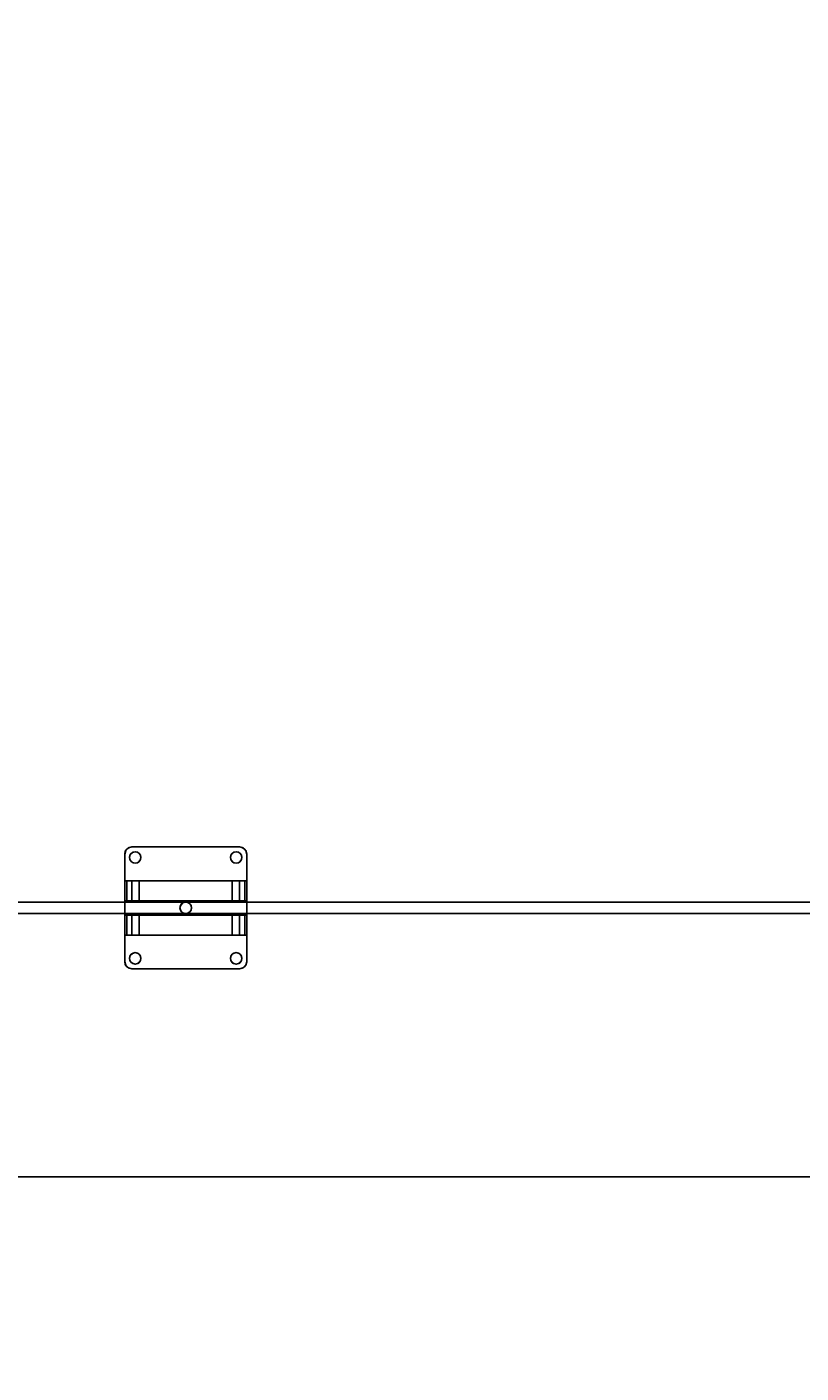
# Model space of a CAD drawing. Extents: x -262 to 131, y 400 to 558.
# Drawn here: x -155 to -141, y 444 to 468 of the extents above; entities that cross this region are included whole.
import ezdxf

# ---------------------------------------------------------------- set-up
doc = ezdxf.new("R2010")
doc.units = 0
doc.header["$LTSCALE"] = 96
doc.header["$MEASUREMENT"] = 0
for name, color, linetype in [('AFUFR-3-TPLM', 7, 'Continuous'), ('AFUFR-P', 7, 'Continuous'), ('AFUPN-3-CLAL-FXSL', 7, 'Continuous'), ('AFUPN-3-GL05-FXFA', 7, 'Continuous'), ('AFUPN-P', 7, 'Continuous'), ('MAIN_DIMENSIONS', 7, 'Continuous'), ('MAIN_FURN', 7, 'Continuous')]:
    doc.layers.add(name, color=color, linetype=linetype)
doc.dimstyles.get("Standard").update_dxf_attribs({"dimtxt": 0.18, "dimasz": 0.18, "dimexe": 0.18, "dimexo": 0.0625, "dimgap": 0.09, "dimtad": 0, "dimtih": 1, "dimtoh": 1, "dimdec": 4, "dimzin": 0, "dimdsep": 46, "dimtxsty": 'Standard', "dimcen": 0.09, "dimadec": 0, "dimazin": 0, "dimtfac": 1, "dimtdec": 4, "dimtofl": 0, "dimtmove": 0, "dimatfit": 0, "dimfxl": 0, "dimtolj": 1, "dimtzin": 0, "dimarcsym": 0})

# ---------------------------------------------------------------- blocks, each defined once
blk = doc.blocks.new('MO7230LNTEHU3')
at = {"layer": 'AFUFR-3-TPLM', "color": 42, "linetype": 'Continuous'}
for points, invisible_edges in [([(72, -30, 29), (0, 0, 29), (72, 0, 29)], 1), ([(0, -30, 29), (0, 0, 29), (72, -30, 29)], 2), ([(0, -30, 28), (72, 0, 28), (0, 0, 28)], 1), ([(72, -30, 28), (72, 0, 28), (0, -30, 28)], 2), ([(72, -30, 29), (0, -30, 28), (0, -30, 29)], 1), ([(72, -30, 28), (0, -30, 28), (72, -30, 29)], 2)]:
    blk.add_3dface(points, dxfattribs=dict(at, invisible_edges=invisible_edges))
at = {"layer": 'AFUFR-P', "color": 1, "linetype": 'Continuous'}
blk.add_line((72, -30), (0, -30), dxfattribs=at)
blk = doc.blocks.new('PD6418STZDOWN')
at = {"layer": 'AFUPN-3-CLAL-FXSL', "color": 30, "linetype": 'Continuous'}
for points, invisible_edges in [([(31.937, -5.062, 18.76), (31.954, -5, 18.76), (32.033, -5.07, 18.76)], 14), ([(31.937, -5.062, 18.625), (31.954, -5, 18.76), (31.937, -5.062, 18.76)], 1), ([(31.954, -5, 18.625), (31.954, -5, 18.76), (31.937, -5.062, 18.625)], 2), ([(31.937, -5.062, 18.625), (32.033, -5.07, 18.625), (31.954, -5, 18.625)], 3), ([(32.02, -5.12, 18.76), (31.937, -5.062, 18.76), (32.033, -5.07, 18.76)], 3), ([(32.033, -5.17, 18.76), (31.937, -5.062, 18.76), (32.02, -5.12, 18.76)], 3), ([(31.937, -6.938, 18.76), (31.937, -5.062, 18.76), (32.033, -5.17, 18.76)], 14), ([(31.937, -6.938, 18.76), (31.937, -5.062, 18.625), (31.937, -5.062, 18.76)], 1), ([(31.937, -6.938, 18.625), (31.937, -5.062, 18.625), (31.937, -6.938, 18.76)], 2), ([(32.02, -5.12, 18.625), (32.033, -5.07, 18.625), (31.937, -5.062, 18.625)], 14), ([(32.033, -5.17, 18.625), (32.02, -5.12, 18.625), (31.937, -5.062, 18.625)], 14), ([(31.937, -5.062, 18.625), (31.937, -6.938, 18.625), (32.033, -5.17, 18.625)], 14), ([(32.07, -5.033, 18.76), (31.954, -5, 18.76), (32, -4.954, 18.76)], 13), ([(32, -4.954, 18.76), (31.954, -5, 18.76), (31.954, -5, 18.625)], 12), ([(32, -4.954, 18.625), (32, -4.954, 18.76), (31.954, -5, 18.625)], 2), ([(32, -4.954, 18.625), (31.954, -5, 18.625), (32.07, -5.033, 18.625)], 14), ([(32.033, -5.07, 18.76), (31.954, -5, 18.76), (32.07, -5.033, 18.76)], 3), ([(32.07, -5.033, 18.625), (31.954, -5, 18.625), (32.033, -5.07, 18.625)], 3), ([(32.062, -4.938, 18.76), (32.07, -5.033, 18.76), (32, -4.954, 18.76)], 3), ([(32.062, -4.938, 18.76), (32, -4.954, 18.76), (32, -4.954, 18.625)], 12), ([(32.062, -4.938, 18.625), (32.062, -4.938, 18.76), (32, -4.954, 18.625)], 2), ([(32.062, -4.938, 18.625), (32, -4.954, 18.625), (32.07, -5.033, 18.625)], 14), ([(32.033, -5.07, 18.76), (32.02, -5.12, 18.625), (32.02, -5.12, 18.76)], 1), ([(32.033, -5.07, 18.625), (32.02, -5.12, 18.625), (32.033, -5.07, 18.76)], 2), ([(32.02, -5.12, 18.76), (32.033, -5.17, 18.625), (32.033, -5.17, 18.76)], 1), ([(32.02, -5.12, 18.625), (32.033, -5.17, 18.625), (32.02, -5.12, 18.76)], 2), ([(32.07, -5.033, 18.76), (32.033, -5.07, 18.625), (32.033, -5.07, 18.76)], 1), ([(32.07, -5.033, 18.625), (32.033, -5.07, 18.625), (32.07, -5.033, 18.76)], 2), ([(32.12, -5.02, 18.76), (32.07, -5.033, 18.76), (32.062, -4.938, 18.76)], 14), ([(32.17, -5.033, 18.76), (32.12, -5.02, 18.76), (32.062, -4.938, 18.76)], 14), ([(33.938, -4.938, 18.76), (33.83, -5.033, 18.76), (32.062, -4.938, 18.76)], 3), ([(32.062, -4.938, 18.76), (33.83, -5.033, 18.76), (32.17, -5.033, 18.76)], 15), ([(32.062, -4.938, 18.76), (33.938, -4.938, 18.625), (33.938, -4.938, 18.76)], 1), ([(32.062, -4.938, 18.625), (33.938, -4.938, 18.625), (32.062, -4.938, 18.76)], 2), ([(32.062, -4.938, 18.625), (32.17, -5.033, 18.625), (33.938, -4.938, 18.625)], 3), ([(32.12, -5.02, 18.625), (32.17, -5.033, 18.625), (32.062, -4.938, 18.625)], 14), ([(32.07, -5.033, 18.625), (32.12, -5.02, 18.625), (32.062, -4.938, 18.625)], 14), ([(32.12, -5.02, 18.76), (32.07, -5.033, 18.625), (32.07, -5.033, 18.76)], 1), ([(32.12, -5.02, 18.625), (32.07, -5.033, 18.625), (32.12, -5.02, 18.76)], 2), ([(32.17, -5.033, 18.76), (32.12, -5.02, 18.625), (32.12, -5.02, 18.76)], 1), ([(32.17, -5.033, 18.625), (32.12, -5.02, 18.625), (32.17, -5.033, 18.76)], 2), ([(33.938, -4.938, 18.625), (32.17, -5.033, 18.625), (33.83, -5.033, 18.625)], 15), ([(32.17, -5.033, 18.76), (33.793, -5.07, 18.76), (32.207, -5.07, 18.76)], 3), ([(33.83, -5.033, 18.76), (33.793, -5.07, 18.76), (32.17, -5.033, 18.76)], 14), ([(32.207, -5.07, 18.76), (32.17, -5.033, 18.625), (32.17, -5.033, 18.76)], 1), ([(32.207, -5.07, 18.625), (32.17, -5.033, 18.625), (32.207, -5.07, 18.76)], 2), ([(32.17, -5.033, 18.625), (32.207, -5.07, 18.625), (33.83, -5.033, 18.625)], 14), ([(33.83, -5.033, 18.625), (32.207, -5.07, 18.625), (33.793, -5.07, 18.625)], 3), ([(32.207, -5.07, 18.76), (33.78, -5.12, 18.76), (32.22, -5.12, 18.76)], 3), ([(33.793, -5.07, 18.76), (33.78, -5.12, 18.76), (32.207, -5.07, 18.76)], 14), ([(32.22, -5.12, 18.76), (32.207, -5.07, 18.625), (32.207, -5.07, 18.76)], 1), ([(32.22, -5.12, 18.625), (32.207, -5.07, 18.625), (32.22, -5.12, 18.76)], 2), ([(32.22, -5.12, 18.625), (33.793, -5.07, 18.625), (32.207, -5.07, 18.625)], 3), ([(32.22, -5.12, 18.76), (33, -5.899, 18.76), (32.207, -5.17, 18.76)], 3), ([(32.207, -5.17, 18.76), (32.22, -5.12, 18.625), (32.22, -5.12, 18.76)], 1), ([(32.207, -5.17, 18.625), (32.22, -5.12, 18.625), (32.207, -5.17, 18.76)], 2), ([(32.22, -5.12, 18.625), (32.207, -5.17, 18.625), (33, -5.899, 18.625)], 14), ([(33.78, -5.12, 18.625), (33.793, -5.07, 18.625), (32.22, -5.12, 18.625)], 14), ([(32.22, -5.12, 18.76), (33.78, -5.12, 18.76), (33, -5.899, 18.76)], 15), ([(33, -5.899, 18.625), (33.78, -5.12, 18.625), (32.22, -5.12, 18.625)], 15), ([(33.78, -5.12, 18.76), (33.793, -5.17, 18.76), (33, -5.899, 18.76)], 14), ([(33.793, -5.17, 18.625), (33.78, -5.12, 18.625), (33, -5.899, 18.625)], 14), ([(33.793, -5.07, 18.76), (33.78, -5.12, 18.625), (33.78, -5.12, 18.76)], 1), ([(33.793, -5.07, 18.625), (33.78, -5.12, 18.625), (33.793, -5.07, 18.76)], 2), ([(33.78, -5.12, 18.76), (33.793, -5.17, 18.625), (33.793, -5.17, 18.76)], 1), ([(33.78, -5.12, 18.625), (33.793, -5.17, 18.625), (33.78, -5.12, 18.76)], 2), ([(33.83, -5.033, 18.76), (33.793, -5.07, 18.625), (33.793, -5.07, 18.76)], 1), ([(33.83, -5.033, 18.625), (33.793, -5.07, 18.625), (33.83, -5.033, 18.76)], 2), ([(33.88, -5.02, 18.76), (33.83, -5.033, 18.76), (33.938, -4.938, 18.76)], 14), ([(33.83, -5.033, 18.625), (33.88, -5.02, 18.625), (33.938, -4.938, 18.625)], 14), ([(33.88, -5.02, 18.76), (33.83, -5.033, 18.625), (33.83, -5.033, 18.76)], 1), ([(33.88, -5.02, 18.625), (33.83, -5.033, 18.625), (33.88, -5.02, 18.76)], 2), ([(33.93, -5.033, 18.76), (33.88, -5.02, 18.76), (33.938, -4.938, 18.76)], 14), ([(33.88, -5.02, 18.625), (33.93, -5.033, 18.625), (33.938, -4.938, 18.625)], 14), ([(33.93, -5.033, 18.76), (33.88, -5.02, 18.625), (33.88, -5.02, 18.76)], 1), ([(33.93, -5.033, 18.625), (33.88, -5.02, 18.625), (33.93, -5.033, 18.76)], 2), ([(33.938, -4.938, 18.76), (34, -4.954, 18.76), (33.93, -5.033, 18.76)], 14), ([(33.938, -4.938, 18.625), (33.93, -5.033, 18.625), (34, -4.954, 18.625)], 3), ([(34, -4.954, 18.76), (34.046, -5, 18.76), (33.93, -5.033, 18.76)], 14), ([(34, -4.954, 18.625), (33.93, -5.033, 18.625), (34.046, -5, 18.625)], 3), ([(33.93, -5.033, 18.76), (34.046, -5, 18.76), (33.967, -5.07, 18.76)], 3), ([(33.93, -5.033, 18.625), (33.967, -5.07, 18.625), (34.046, -5, 18.625)], 14), ([(33.967, -5.07, 18.76), (33.93, -5.033, 18.625), (33.93, -5.033, 18.76)], 1), ([(33.967, -5.07, 18.625), (33.93, -5.033, 18.625), (33.967, -5.07, 18.76)], 2), ([(33.938, -4.938, 18.625), (34, -4.954, 18.76), (33.938, -4.938, 18.76)], 1), ([(34, -4.954, 18.625), (34, -4.954, 18.76), (33.938, -4.938, 18.625)], 2), ([(34.046, -5, 18.76), (34.063, -5.062, 18.76), (33.967, -5.07, 18.76)], 14), ([(34.046, -5, 18.625), (33.967, -5.07, 18.625), (34.063, -5.062, 18.625)], 3), ([(33.967, -5.17, 18.76), (34.063, -5.062, 18.76), (34.063, -6.938, 18.76)], 13), ([(33.98, -5.12, 18.76), (34.063, -5.062, 18.76), (33.967, -5.17, 18.76)], 3), ([(33.967, -5.07, 18.76), (34.063, -5.062, 18.76), (33.98, -5.12, 18.76)], 3), ([(34.063, -5.062, 18.625), (33.967, -5.17, 18.625), (34.063, -6.938, 18.625)], 3), ([(33.98, -5.12, 18.625), (33.967, -5.17, 18.625), (34.063, -5.062, 18.625)], 14), ([(33.967, -5.07, 18.625), (33.98, -5.12, 18.625), (34.063, -5.062, 18.625)], 14), ([(33.98, -5.12, 18.76), (33.967, -5.07, 18.625), (33.967, -5.07, 18.76)], 1), ([(33.98, -5.12, 18.625), (33.967, -5.07, 18.625), (33.98, -5.12, 18.76)], 2), ([(33.967, -5.17, 18.76), (33.98, -5.12, 18.625), (33.98, -5.12, 18.76)], 1), ([(33.967, -5.17, 18.625), (33.98, -5.12, 18.625), (33.967, -5.17, 18.76)], 2), ([(34.046, -5, 18.76), (34, -4.954, 18.76), (34, -4.954, 18.625)], 12), ([(34.046, -5, 18.625), (34.046, -5, 18.76), (34, -4.954, 18.625)], 2), ([(34.063, -5.062, 18.76), (34.046, -5, 18.76), (34.046, -5, 18.625)], 12), ([(34.063, -5.062, 18.625), (34.063, -5.062, 18.76), (34.046, -5, 18.625)], 2), ([(34.063, -5.062, 18.76), (34.063, -6.938, 18.625), (34.063, -6.938, 18.76)], 1), ([(34.063, -5.062, 18.625), (34.063, -6.938, 18.625), (34.063, -5.062, 18.76)], 2), ([(32.033, -6.83, 18.76), (31.937, -6.938, 18.76), (32.033, -5.17, 18.76)], 15), ([(31.937, -6.938, 18.625), (32.033, -6.83, 18.625), (32.033, -5.17, 18.625)], 15), ([(32.033, -5.17, 18.76), (32.07, -5.207, 18.76), (32.033, -6.83, 18.76)], 14), ([(32.033, -5.17, 18.76), (32.07, -5.207, 18.625), (32.07, -5.207, 18.76)], 1), ([(32.033, -5.17, 18.625), (32.07, -5.207, 18.625), (32.033, -5.17, 18.76)], 2), ([(32.033, -5.17, 18.625), (32.033, -6.83, 18.625), (32.07, -5.207, 18.625)], 3), ([(32.033, -6.83, 18.76), (32.07, -5.207, 18.76), (32.07, -6.793, 18.76)], 3), ([(32.07, -6.793, 18.625), (32.07, -5.207, 18.625), (32.033, -6.83, 18.625)], 3), ([(32.07, -5.207, 18.76), (32.12, -5.22, 18.76), (32.07, -6.793, 18.76)], 14), ([(32.07, -5.207, 18.76), (32.12, -5.22, 18.625), (32.12, -5.22, 18.76)], 1), ([(32.07, -5.207, 18.625), (32.12, -5.22, 18.625), (32.07, -5.207, 18.76)], 2), ([(32.12, -5.22, 18.625), (32.07, -5.207, 18.625), (32.07, -6.793, 18.625)], 14), ([(32.07, -6.793, 18.76), (32.12, -5.22, 18.76), (32.12, -6.78, 18.76)], 3), ([(32.12, -6.78, 18.625), (32.12, -5.22, 18.625), (32.07, -6.793, 18.625)], 3), ([(32.12, -5.22, 18.76), (32.17, -5.207, 18.76), (32.9, -6, 18.76)], 14), ([(32.12, -5.22, 18.76), (32.17, -5.207, 18.625), (32.17, -5.207, 18.76)], 1), ([(32.12, -5.22, 18.625), (32.17, -5.207, 18.625), (32.12, -5.22, 18.76)], 2), ([(32.9, -6, 18.625), (32.17, -5.207, 18.625), (32.12, -5.22, 18.625)], 13), ([(32.12, -6.78, 18.76), (32.12, -5.22, 18.76), (32.9, -6, 18.76)], 15), ([(32.9, -6, 18.625), (32.12, -5.22, 18.625), (32.12, -6.78, 18.625)], 15), ([(32.207, -5.17, 18.76), (32.95, -5.913, 18.76), (32.17, -5.207, 18.76)], 3), ([(32.17, -5.207, 18.76), (32.207, -5.17, 18.625), (32.207, -5.17, 18.76)], 1), ([(32.17, -5.207, 18.625), (32.207, -5.17, 18.625), (32.17, -5.207, 18.76)], 2), ([(32.207, -5.17, 18.625), (32.17, -5.207, 18.625), (32.95, -5.913, 18.625)], 14), ([(32.9, -6, 18.76), (32.17, -5.207, 18.76), (32.913, -5.95, 18.76)], 3), ([(32.17, -5.207, 18.76), (32.95, -5.913, 18.76), (32.913, -5.95, 18.76)], 13), ([(32.913, -5.95, 18.625), (32.17, -5.207, 18.625), (32.9, -6, 18.625)], 3), ([(32.95, -5.913, 18.625), (32.17, -5.207, 18.625), (32.913, -5.95, 18.625)], 3), ([(33, -5.899, 18.76), (32.95, -5.913, 18.76), (32.207, -5.17, 18.76)], 14), ([(33, -5.899, 18.625), (32.207, -5.17, 18.625), (32.95, -5.913, 18.625)], 3), ([(33, -5.899, 18.76), (33.793, -5.17, 18.76), (33.05, -5.913, 18.76)], 3), ([(33.05, -5.913, 18.625), (33.793, -5.17, 18.625), (33, -5.899, 18.625)], 3), ([(33.793, -5.17, 18.76), (33.83, -5.207, 18.76), (33.05, -5.913, 18.76)], 14), ([(33.83, -5.207, 18.625), (33.793, -5.17, 18.625), (33.05, -5.913, 18.625)], 14), ([(33.05, -5.913, 18.76), (33.83, -5.207, 18.76), (33.087, -5.95, 18.76)], 3), ([(33.087, -5.95, 18.625), (33.83, -5.207, 18.625), (33.05, -5.913, 18.625)], 3), ([(33.087, -5.95, 18.76), (33.83, -5.207, 18.76), (33.1, -6, 18.76)], 3), ([(33.1, -6, 18.625), (33.83, -5.207, 18.625), (33.087, -5.95, 18.625)], 3), ([(33.1, -6, 18.76), (33.83, -5.207, 18.76), (33.88, -5.22, 18.76)], 13), ([(33.88, -5.22, 18.625), (33.83, -5.207, 18.625), (33.1, -6, 18.625)], 14), ([(33.1, -6, 18.76), (33.88, -5.22, 18.76), (33.88, -6.78, 18.76)], 15), ([(33.88, -6.78, 18.625), (33.88, -5.22, 18.625), (33.1, -6, 18.625)], 15), ([(33.793, -5.17, 18.76), (33.83, -5.207, 18.625), (33.83, -5.207, 18.76)], 1), ([(33.793, -5.17, 18.625), (33.83, -5.207, 18.625), (33.793, -5.17, 18.76)], 2), ([(33.83, -5.207, 18.76), (33.88, -5.22, 18.625), (33.88, -5.22, 18.76)], 1), ([(33.83, -5.207, 18.625), (33.88, -5.22, 18.625), (33.83, -5.207, 18.76)], 2), ([(33.88, -5.22, 18.76), (33.93, -5.207, 18.76), (33.93, -6.793, 18.76)], 14), ([(33.88, -5.22, 18.76), (33.93, -5.207, 18.625), (33.93, -5.207, 18.76)], 1), ([(33.88, -5.22, 18.625), (33.93, -5.207, 18.625), (33.88, -5.22, 18.76)], 2), ([(33.93, -5.207, 18.625), (33.88, -5.22, 18.625), (33.93, -6.793, 18.625)], 14), ([(33.88, -6.78, 18.76), (33.88, -5.22, 18.76), (33.93, -6.793, 18.76)], 3), ([(33.93, -6.793, 18.625), (33.88, -5.22, 18.625), (33.88, -6.78, 18.625)], 3), ([(33.93, -5.207, 18.76), (33.967, -5.17, 18.76), (33.967, -6.83, 18.76)], 14), ([(33.93, -5.207, 18.76), (33.967, -5.17, 18.625), (33.967, -5.17, 18.76)], 1), ([(33.93, -5.207, 18.625), (33.967, -5.17, 18.625), (33.93, -5.207, 18.76)], 2), ([(33.967, -5.17, 18.625), (33.93, -5.207, 18.625), (33.967, -6.83, 18.625)], 14), ([(33.93, -6.793, 18.76), (33.93, -5.207, 18.76), (33.967, -6.83, 18.76)], 3), ([(33.967, -6.83, 18.625), (33.93, -5.207, 18.625), (33.93, -6.793, 18.625)], 3), ([(33.967, -5.17, 18.76), (34.063, -6.938, 18.76), (33.967, -6.83, 18.76)], 15), ([(34.063, -6.938, 18.625), (33.967, -5.17, 18.625), (33.967, -6.83, 18.625)], 15), ([(31.937, -5.528, 18.625), (31.937, -6.473, 18.625), (31.937, -5.875, 18)], 14), ([(31.937, -5.528, 16.75), (31.937, -5.528, 18.625), (31.937, -5.875, 18)], 14), ([(31.937, -5.875, 18), (31.937, -5.875, 16.75), (31.937, -5.528, 16.75)], 12), ([(31.937, -5.875, 16.75), (31.971, -5.875, 16.625), (31.971, -5.528, 16.625)], 12), ([(31.937, -5.528, 16.75), (31.937, -5.875, 16.75), (31.971, -5.528, 16.625)], 2), ([(31.937, -5.528, 16.75), (31.971, -5.528, 16.625), (32.188, -5.528, 16.5)], 14), ([(34.063, -5.528, 16.75), (31.937, -5.528, 16.75), (32.188, -5.528, 16.5)], 15), ([(31.937, -5.528, 18.625), (31.937, -5.528, 16.75), (34.063, -5.528, 16.75)], 14), ([(34.063, -5.528, 18.625), (31.937, -5.528, 18.625), (34.063, -5.528, 16.75)], 2), ([(31.937, -5.528, 18.625), (34.063, -6.473, 18.625), (31.937, -6.473, 18.625)], 1), ([(34.063, -5.528, 18.625), (34.063, -6.473, 18.625), (31.937, -5.528, 18.625)], 2), ([(31.971, -5.875, 16.625), (32.062, -5.875, 16.533), (32.062, -5.528, 16.533)], 12), ([(31.971, -5.528, 16.625), (31.971, -5.875, 16.625), (32.062, -5.528, 16.533)], 2), ([(32.188, -5.528, 16.5), (31.971, -5.528, 16.625), (32.062, -5.528, 16.533)], 1), ([(32.188, -5.528, 16.5), (32.062, -5.875, 16.533), (32.188, -5.875, 16.5)], 1), ([(32.062, -5.528, 16.533), (32.062, -5.875, 16.533), (32.188, -5.528, 16.5)], 2), ([(33.812, -5.528, 16.5), (32.188, -5.875, 16.5), (33.812, -5.875, 16.5)], 1), ([(32.188, -5.528, 16.5), (32.188, -5.875, 16.5), (33.812, -5.528, 16.5)], 2), ([(32.188, -5.528, 16.5), (33.812, -5.528, 16.5), (34.063, -5.528, 16.75)], 14), ([(33.812, -5.875, 16.5), (33.938, -5.875, 16.533), (33.938, -5.528, 16.533)], 12), ([(33.812, -5.528, 16.5), (33.812, -5.875, 16.5), (33.938, -5.528, 16.533)], 2), ([(33.812, -5.528, 16.5), (33.938, -5.528, 16.533), (34.063, -5.528, 16.75)], 14), ([(33.938, -5.875, 16.533), (34.029, -5.875, 16.625), (34.029, -5.528, 16.625)], 12), ([(33.938, -5.528, 16.533), (33.938, -5.875, 16.533), (34.029, -5.528, 16.625)], 2), ([(34.063, -5.528, 16.75), (33.938, -5.528, 16.533), (34.029, -5.528, 16.625)], 1), ([(34.063, -5.528, 16.75), (34.029, -5.875, 16.625), (34.063, -5.875, 16.75)], 1), ([(34.029, -5.528, 16.625), (34.029, -5.875, 16.625), (34.063, -5.528, 16.75)], 2), ([(34.063, -5.528, 18.625), (34.063, -5.875, 18), (34.063, -6.473, 18.625)], 3), ([(34.063, -5.528, 16.75), (34.063, -5.875, 18), (34.063, -5.528, 18.625)], 3), ([(34.063, -5.875, 16.75), (34.063, -5.875, 18), (34.063, -5.528, 16.75)], 2), ([(31.937, -5.875, 16.75), (32.188, -5.875, 16.5), (31.971, -5.875, 16.625)], 3), ([(34.063, -5.875, 16.75), (32.188, -5.875, 16.5), (31.937, -5.875, 16.75)], 15), ([(31.937, -5.875, 18), (34.063, -5.875, 16.75), (31.937, -5.875, 16.75)], 3), ([(34.063, -5.875, 18), (34.063, -5.875, 16.75), (31.937, -5.875, 18)], 2), ([(34.063, -5.875, 18), (31.937, -6.125, 18), (34.063, -6.125, 18)], 1), ([(31.937, -5.875, 18), (31.937, -6.125, 18), (34.063, -5.875, 18)], 2), ([(31.937, -5.875, 18), (31.937, -6.473, 18.625), (31.937, -6.125, 18)], 3), ([(32.188, -5.875, 16.5), (32.062, -5.875, 16.533), (31.971, -5.875, 16.625)], 12), ([(32.9, -6, 18.76), (32.17, -6.793, 18.76), (32.12, -6.78, 18.76)], 13), ([(32.17, -6.793, 18.625), (32.9, -6, 18.625), (32.12, -6.78, 18.625)], 3), ([(32.9, -6, 18.76), (32.913, -6.05, 18.76), (32.17, -6.793, 18.76)], 14), ([(32.913, -6.05, 18.625), (32.9, -6, 18.625), (32.17, -6.793, 18.625)], 14), ([(32.913, -6.05, 18.76), (32.95, -6.087, 18.76), (32.17, -6.793, 18.76)], 14), ([(32.95, -6.087, 18.625), (32.913, -6.05, 18.625), (32.17, -6.793, 18.625)], 14), ([(32.17, -6.793, 18.76), (32.95, -6.087, 18.76), (32.207, -6.83, 18.76)], 3), ([(32.17, -6.793, 18.625), (32.207, -6.83, 18.625), (32.95, -6.087, 18.625)], 14), ([(34.063, -5.875, 16.75), (33.812, -5.875, 16.5), (32.188, -5.875, 16.5)], 13), ([(32.95, -6.087, 18.76), (33, -6.1, 18.76), (32.207, -6.83, 18.76)], 14), ([(32.95, -6.087, 18.625), (32.207, -6.83, 18.625), (33, -6.1, 18.625)], 3), ([(32.207, -6.83, 18.76), (33, -6.1, 18.76), (32.22, -6.88, 18.76)], 3), ([(33, -6.1, 18.625), (32.207, -6.83, 18.625), (32.22, -6.88, 18.625)], 13), ([(32.22, -6.88, 18.76), (33, -6.1, 18.76), (33.78, -6.88, 18.76)], 15), ([(32.22, -6.88, 18.625), (33.78, -6.88, 18.625), (33, -6.1, 18.625)], 15), ([(32.913, -5.95, 18.76), (32.9, -6, 18.625), (32.9, -6, 18.76)], 1), ([(32.913, -5.95, 18.625), (32.9, -6, 18.625), (32.913, -5.95, 18.76)], 2), ([(32.9, -6, 18.76), (32.913, -6.05, 18.625), (32.913, -6.05, 18.76)], 1), ([(32.9, -6, 18.625), (32.913, -6.05, 18.625), (32.9, -6, 18.76)], 2), ([(32.95, -5.913, 18.76), (32.913, -5.95, 18.625), (32.913, -5.95, 18.76)], 1), ([(32.95, -5.913, 18.625), (32.913, -5.95, 18.625), (32.95, -5.913, 18.76)], 2), ([(32.913, -6.05, 18.76), (32.95, -6.087, 18.625), (32.95, -6.087, 18.76)], 1), ([(32.913, -6.05, 18.625), (32.95, -6.087, 18.625), (32.913, -6.05, 18.76)], 2), ([(33, -5.899, 18.76), (32.95, -5.913, 18.625), (32.95, -5.913, 18.76)], 1), ([(33, -5.899, 18.625), (32.95, -5.913, 18.625), (33, -5.899, 18.76)], 2), ([(32.95, -6.087, 18.76), (33, -6.1, 18.625), (33, -6.1, 18.76)], 1), ([(32.95, -6.087, 18.625), (33, -6.1, 18.625), (32.95, -6.087, 18.76)], 2), ([(33.05, -5.913, 18.76), (33, -5.899, 18.625), (33, -5.899, 18.76)], 1), ([(33.05, -5.913, 18.625), (33, -5.899, 18.625), (33.05, -5.913, 18.76)], 2), ([(33, -6.1, 18.76), (33.05, -6.087, 18.76), (33.793, -6.83, 18.76)], 14), ([(33, -6.1, 18.76), (33.05, -6.087, 18.625), (33.05, -6.087, 18.76)], 1), ([(33, -6.1, 18.625), (33.05, -6.087, 18.625), (33, -6.1, 18.76)], 2), ([(33, -6.1, 18.625), (33.793, -6.83, 18.625), (33.05, -6.087, 18.625)], 3), ([(33.78, -6.88, 18.76), (33, -6.1, 18.76), (33.793, -6.83, 18.76)], 3), ([(33.78, -6.88, 18.625), (33.793, -6.83, 18.625), (33, -6.1, 18.625)], 14), ([(33.087, -5.95, 18.76), (33.05, -5.913, 18.625), (33.05, -5.913, 18.76)], 1), ([(33.087, -5.95, 18.625), (33.05, -5.913, 18.625), (33.087, -5.95, 18.76)], 2), ([(33.05, -6.087, 18.76), (33.087, -6.05, 18.76), (33.83, -6.793, 18.76)], 14), ([(33.05, -6.087, 18.76), (33.087, -6.05, 18.625), (33.087, -6.05, 18.76)], 1), ([(33.05, -6.087, 18.625), (33.087, -6.05, 18.625), (33.05, -6.087, 18.76)], 2), ([(33.05, -6.087, 18.625), (33.83, -6.793, 18.625), (33.087, -6.05, 18.625)], 3), ([(33.793, -6.83, 18.76), (33.05, -6.087, 18.76), (33.83, -6.793, 18.76)], 3), ([(33.793, -6.83, 18.625), (33.83, -6.793, 18.625), (33.05, -6.087, 18.625)], 14), ([(33.1, -6, 18.76), (33.087, -5.95, 18.625), (33.087, -5.95, 18.76)], 1), ([(33.1, -6, 18.625), (33.087, -5.95, 18.625), (33.1, -6, 18.76)], 2), ([(33.087, -6.05, 18.76), (33.1, -6, 18.76), (33.83, -6.793, 18.76)], 14), ([(33.087, -6.05, 18.76), (33.1, -6, 18.625), (33.1, -6, 18.76)], 1), ([(33.087, -6.05, 18.625), (33.1, -6, 18.625), (33.087, -6.05, 18.76)], 2), ([(33.087, -6.05, 18.625), (33.83, -6.793, 18.625), (33.1, -6, 18.625)], 3), ([(33.83, -6.793, 18.76), (33.1, -6, 18.76), (33.88, -6.78, 18.76)], 3), ([(33.1, -6, 18.625), (33.83, -6.793, 18.625), (33.88, -6.78, 18.625)], 13), ([(34.029, -5.875, 16.625), (33.812, -5.875, 16.5), (34.063, -5.875, 16.75)], 3), ([(33.938, -5.875, 16.533), (33.812, -5.875, 16.5), (34.029, -5.875, 16.625)], 2), ([(34.063, -5.875, 18), (34.063, -6.125, 18), (34.063, -6.473, 18.625)], 14), ([(31.937, -6.125, 16.75), (31.971, -6.125, 16.625), (32.188, -6.125, 16.5)], 14), ([(34.063, -6.125, 16.75), (31.937, -6.125, 16.75), (32.188, -6.125, 16.5)], 15), ([(31.937, -6.125, 18), (31.937, -6.125, 16.75), (34.063, -6.125, 16.75)], 14), ([(34.063, -6.125, 18), (31.937, -6.125, 18), (34.063, -6.125, 16.75)], 2), ([(31.937, -6.125, 18), (31.937, -6.473, 16.75), (31.937, -6.125, 16.75)], 1), ([(31.937, -6.473, 18.625), (31.937, -6.473, 16.75), (31.937, -6.125, 18)], 14), ([(31.937, -6.473, 16.75), (31.971, -6.125, 16.625), (31.937, -6.125, 16.75)], 1), ([(31.971, -6.473, 16.625), (31.971, -6.125, 16.625), (31.937, -6.473, 16.75)], 2), ([(32.188, -6.125, 16.5), (31.971, -6.125, 16.625), (32.062, -6.125, 16.533)], 1), ([(32.062, -6.125, 16.533), (31.971, -6.125, 16.625), (31.971, -6.473, 16.625)], 12), ([(32.062, -6.473, 16.533), (32.062, -6.125, 16.533), (31.971, -6.473, 16.625)], 2), ([(32.188, -6.125, 16.5), (32.062, -6.125, 16.533), (32.062, -6.473, 16.533)], 12), ([(32.188, -6.473, 16.5), (32.188, -6.125, 16.5), (32.062, -6.473, 16.533)], 2), ([(33.812, -6.125, 16.5), (34.063, -6.125, 16.75), (32.188, -6.125, 16.5)], 3), ([(32.188, -6.473, 16.5), (33.812, -6.125, 16.5), (32.188, -6.125, 16.5)], 1), ([(33.812, -6.473, 16.5), (33.812, -6.125, 16.5), (32.188, -6.473, 16.5)], 2), ([(34.029, -6.125, 16.625), (34.063, -6.125, 16.75), (33.812, -6.125, 16.5)], 14), ([(33.938, -6.125, 16.533), (34.029, -6.125, 16.625), (33.812, -6.125, 16.5)], 2), ([(33.812, -6.473, 16.5), (33.938, -6.125, 16.533), (33.812, -6.125, 16.5)], 1), ([(33.938, -6.473, 16.533), (33.938, -6.125, 16.533), (33.812, -6.473, 16.5)], 2), ([(34.029, -6.125, 16.625), (33.938, -6.125, 16.533), (33.938, -6.473, 16.533)], 12), ([(34.029, -6.473, 16.625), (34.029, -6.125, 16.625), (33.938, -6.473, 16.533)], 2), ([(34.063, -6.125, 16.75), (34.029, -6.125, 16.625), (34.029, -6.473, 16.625)], 12), ([(34.063, -6.473, 16.75), (34.063, -6.125, 16.75), (34.029, -6.473, 16.625)], 2), ([(34.063, -6.473, 16.75), (34.063, -6.125, 18), (34.063, -6.125, 16.75)], 1), ([(34.063, -6.473, 18.625), (34.063, -6.125, 18), (34.063, -6.473, 16.75)], 3), ([(34.063, -6.473, 16.75), (31.937, -6.473, 18.625), (34.063, -6.473, 18.625)], 1), ([(31.937, -6.473, 16.75), (31.937, -6.473, 18.625), (34.063, -6.473, 16.75)], 14), ([(32.188, -6.473, 16.5), (31.937, -6.473, 16.75), (34.063, -6.473, 16.75)], 15), ([(31.971, -6.473, 16.625), (31.937, -6.473, 16.75), (32.188, -6.473, 16.5)], 14), ([(32.062, -6.473, 16.533), (31.971, -6.473, 16.625), (32.188, -6.473, 16.5)], 2), ([(34.063, -6.473, 16.75), (33.812, -6.473, 16.5), (32.188, -6.473, 16.5)], 13), ([(33.938, -6.473, 16.533), (33.812, -6.473, 16.5), (34.063, -6.473, 16.75)], 14), ([(34.029, -6.473, 16.625), (33.938, -6.473, 16.533), (34.063, -6.473, 16.75)], 2), ([(32.07, -6.793, 18.76), (32.033, -6.83, 18.625), (32.033, -6.83, 18.76)], 1), ([(32.07, -6.793, 18.625), (32.033, -6.83, 18.625), (32.07, -6.793, 18.76)], 2), ([(32.12, -6.78, 18.76), (32.07, -6.793, 18.625), (32.07, -6.793, 18.76)], 1), ([(32.12, -6.78, 18.625), (32.07, -6.793, 18.625), (32.12, -6.78, 18.76)], 2), ([(32.17, -6.793, 18.76), (32.12, -6.78, 18.625), (32.12, -6.78, 18.76)], 1), ([(32.17, -6.793, 18.625), (32.12, -6.78, 18.625), (32.17, -6.793, 18.76)], 2), ([(32.207, -6.83, 18.76), (32.17, -6.793, 18.625), (32.17, -6.793, 18.76)], 1), ([(32.207, -6.83, 18.625), (32.17, -6.793, 18.625), (32.207, -6.83, 18.76)], 2), ([(33.83, -6.793, 18.76), (33.793, -6.83, 18.625), (33.793, -6.83, 18.76)], 1), ([(33.83, -6.793, 18.625), (33.793, -6.83, 18.625), (33.83, -6.793, 18.76)], 2), ([(33.88, -6.78, 18.76), (33.83, -6.793, 18.625), (33.83, -6.793, 18.76)], 1), ([(33.88, -6.78, 18.625), (33.83, -6.793, 18.625), (33.88, -6.78, 18.76)], 2), ([(33.93, -6.793, 18.76), (33.88, -6.78, 18.625), (33.88, -6.78, 18.76)], 1), ([(33.93, -6.793, 18.625), (33.88, -6.78, 18.625), (33.93, -6.793, 18.76)], 2), ([(33.967, -6.83, 18.76), (33.93, -6.793, 18.625), (33.93, -6.793, 18.76)], 1), ([(33.967, -6.83, 18.625), (33.93, -6.793, 18.625), (33.967, -6.83, 18.76)], 2), ([(32.02, -6.88, 18.76), (31.937, -6.938, 18.76), (32.033, -6.83, 18.76)], 3), ([(31.937, -6.938, 18.625), (32.02, -6.88, 18.625), (32.033, -6.83, 18.625)], 13), ([(32.033, -6.93, 18.76), (31.937, -6.938, 18.76), (32.02, -6.88, 18.76)], 3), ([(32.033, -6.93, 18.625), (32.02, -6.88, 18.625), (31.937, -6.938, 18.625)], 14), ([(31.954, -7, 18.76), (31.937, -6.938, 18.76), (32.033, -6.93, 18.76)], 14), ([(31.954, -7, 18.625), (32.033, -6.93, 18.625), (31.937, -6.938, 18.625)], 3), ([(31.937, -6.938, 18.76), (31.954, -7, 18.76), (31.954, -7, 18.625)], 12), ([(31.937, -6.938, 18.625), (31.937, -6.938, 18.76), (31.954, -7, 18.625)], 2), ([(32.07, -6.967, 18.76), (31.954, -7, 18.76), (32.033, -6.93, 18.76)], 3), ([(32.07, -6.967, 18.625), (32.033, -6.93, 18.625), (31.954, -7, 18.625)], 14), ([(32, -7.046, 18.76), (31.954, -7, 18.76), (32.07, -6.967, 18.76)], 14), ([(32, -7.046, 18.625), (32.07, -6.967, 18.625), (31.954, -7, 18.625)], 3), ([(31.954, -7, 18.76), (32, -7.046, 18.76), (32, -7.046, 18.625)], 12), ([(31.954, -7, 18.625), (31.954, -7, 18.76), (32, -7.046, 18.625)], 2), ([(32.062, -7.063, 18.76), (32, -7.046, 18.76), (32.07, -6.967, 18.76)], 14), ([(32.062, -7.063, 18.625), (32.07, -6.967, 18.625), (32, -7.046, 18.625)], 3), ([(32.033, -6.83, 18.76), (32.02, -6.88, 18.625), (32.02, -6.88, 18.76)], 1), ([(32.033, -6.83, 18.625), (32.02, -6.88, 18.625), (32.033, -6.83, 18.76)], 2), ([(32.02, -6.88, 18.76), (32.033, -6.93, 18.625), (32.033, -6.93, 18.76)], 1), ([(32.02, -6.88, 18.625), (32.033, -6.93, 18.625), (32.02, -6.88, 18.76)], 2), ([(32.033, -6.93, 18.76), (32.07, -6.967, 18.625), (32.07, -6.967, 18.76)], 1), ([(32.033, -6.93, 18.625), (32.07, -6.967, 18.625), (32.033, -6.93, 18.76)], 2), ([(32.062, -7.063, 18.76), (32.17, -6.967, 18.76), (33.938, -7.063, 18.76)], 3), ([(32.12, -6.98, 18.76), (32.17, -6.967, 18.76), (32.062, -7.063, 18.76)], 14), ([(32.07, -6.967, 18.76), (32.12, -6.98, 18.76), (32.062, -7.063, 18.76)], 14), ([(32.062, -7.063, 18.625), (33.83, -6.967, 18.625), (32.17, -6.967, 18.625)], 15), ([(33.938, -7.063, 18.625), (33.83, -6.967, 18.625), (32.062, -7.063, 18.625)], 3), ([(32.12, -6.98, 18.625), (32.07, -6.967, 18.625), (32.062, -7.063, 18.625)], 14), ([(32.17, -6.967, 18.625), (32.12, -6.98, 18.625), (32.062, -7.063, 18.625)], 14), ([(32.07, -6.967, 18.76), (32.12, -6.98, 18.625), (32.12, -6.98, 18.76)], 1), ([(32.07, -6.967, 18.625), (32.12, -6.98, 18.625), (32.07, -6.967, 18.76)], 2), ([(32.12, -6.98, 18.76), (32.17, -6.967, 18.625), (32.17, -6.967, 18.76)], 1), ([(32.12, -6.98, 18.625), (32.17, -6.967, 18.625), (32.12, -6.98, 18.76)], 2), ([(32.17, -6.967, 18.76), (32.207, -6.93, 18.76), (33.83, -6.967, 18.76)], 14), ([(32.17, -6.967, 18.76), (32.207, -6.93, 18.625), (32.207, -6.93, 18.76)], 1), ([(32.17, -6.967, 18.625), (32.207, -6.93, 18.625), (32.17, -6.967, 18.76)], 2), ([(32.17, -6.967, 18.625), (33.793, -6.93, 18.625), (32.207, -6.93, 18.625)], 3), ([(33.83, -6.967, 18.625), (33.793, -6.93, 18.625), (32.17, -6.967, 18.625)], 14), ([(33.938, -7.063, 18.76), (32.17, -6.967, 18.76), (33.83, -6.967, 18.76)], 15), ([(32.22, -6.88, 18.76), (32.207, -6.83, 18.625), (32.207, -6.83, 18.76)], 1), ([(32.22, -6.88, 18.625), (32.207, -6.83, 18.625), (32.22, -6.88, 18.76)], 2), ([(32.207, -6.93, 18.76), (32.22, -6.88, 18.76), (33.793, -6.93, 18.76)], 14), ([(32.207, -6.93, 18.76), (32.22, -6.88, 18.625), (32.22, -6.88, 18.76)], 1), ([(32.207, -6.93, 18.625), (32.22, -6.88, 18.625), (32.207, -6.93, 18.76)], 2), ([(32.207, -6.93, 18.625), (33.78, -6.88, 18.625), (32.22, -6.88, 18.625)], 3), ([(33.793, -6.93, 18.625), (33.78, -6.88, 18.625), (32.207, -6.93, 18.625)], 14), ([(33.83, -6.967, 18.76), (32.207, -6.93, 18.76), (33.793, -6.93, 18.76)], 3), ([(33.793, -6.93, 18.76), (32.22, -6.88, 18.76), (33.78, -6.88, 18.76)], 3), ([(33.793, -6.83, 18.76), (33.78, -6.88, 18.625), (33.78, -6.88, 18.76)], 1), ([(33.793, -6.83, 18.625), (33.78, -6.88, 18.625), (33.793, -6.83, 18.76)], 2), ([(33.78, -6.88, 18.76), (33.793, -6.93, 18.625), (33.793, -6.93, 18.76)], 1), ([(33.78, -6.88, 18.625), (33.793, -6.93, 18.625), (33.78, -6.88, 18.76)], 2), ([(33.793, -6.93, 18.76), (33.83, -6.967, 18.625), (33.83, -6.967, 18.76)], 1), ([(33.793, -6.93, 18.625), (33.83, -6.967, 18.625), (33.793, -6.93, 18.76)], 2), ([(33.83, -6.967, 18.76), (33.88, -6.98, 18.76), (33.938, -7.063, 18.76)], 14), ([(33.83, -6.967, 18.76), (33.88, -6.98, 18.625), (33.88, -6.98, 18.76)], 1), ([(33.83, -6.967, 18.625), (33.88, -6.98, 18.625), (33.83, -6.967, 18.76)], 2), ([(33.88, -6.98, 18.625), (33.83, -6.967, 18.625), (33.938, -7.063, 18.625)], 14), ([(33.88, -6.98, 18.76), (33.93, -6.967, 18.76), (33.938, -7.063, 18.76)], 14), ([(33.88, -6.98, 18.76), (33.93, -6.967, 18.625), (33.93, -6.967, 18.76)], 1), ([(33.88, -6.98, 18.625), (33.93, -6.967, 18.625), (33.88, -6.98, 18.76)], 2), ([(33.93, -6.967, 18.625), (33.88, -6.98, 18.625), (33.938, -7.063, 18.625)], 14), ([(33.967, -6.93, 18.76), (34.046, -7, 18.76), (33.93, -6.967, 18.76)], 3), ([(33.93, -6.967, 18.76), (33.967, -6.93, 18.625), (33.967, -6.93, 18.76)], 1), ([(33.93, -6.967, 18.625), (33.967, -6.93, 18.625), (33.93, -6.967, 18.76)], 2), ([(33.93, -6.967, 18.625), (34.046, -7, 18.625), (33.967, -6.93, 18.625)], 3), ([(33.938, -7.063, 18.76), (33.93, -6.967, 18.76), (34, -7.046, 18.76)], 3), ([(33.93, -6.967, 18.76), (34.046, -7, 18.76), (34, -7.046, 18.76)], 13), ([(34, -7.046, 18.625), (34.046, -7, 18.625), (33.93, -6.967, 18.625)], 14), ([(33.938, -7.063, 18.625), (34, -7.046, 18.625), (33.93, -6.967, 18.625)], 14), ([(33.967, -6.83, 18.76), (34.063, -6.938, 18.76), (33.98, -6.88, 18.76)], 3), ([(33.98, -6.88, 18.76), (33.967, -6.83, 18.625), (33.967, -6.83, 18.76)], 1), ([(33.98, -6.88, 18.625), (33.967, -6.83, 18.625), (33.98, -6.88, 18.76)], 2), ([(33.967, -6.83, 18.625), (33.98, -6.88, 18.625), (34.063, -6.938, 18.625)], 14), ([(33.98, -6.88, 18.76), (34.063, -6.938, 18.76), (33.967, -6.93, 18.76)], 3), ([(33.967, -6.93, 18.76), (33.98, -6.88, 18.625), (33.98, -6.88, 18.76)], 1), ([(33.967, -6.93, 18.625), (33.98, -6.88, 18.625), (33.967, -6.93, 18.76)], 2), ([(34.063, -6.938, 18.625), (33.98, -6.88, 18.625), (33.967, -6.93, 18.625)], 13), ([(34.063, -6.938, 18.76), (34.046, -7, 18.76), (33.967, -6.93, 18.76)], 14), ([(34.063, -6.938, 18.625), (33.967, -6.93, 18.625), (34.046, -7, 18.625)], 3), ([(34, -7.046, 18.76), (34.046, -7, 18.76), (34.046, -7, 18.625)], 12), ([(34, -7.046, 18.625), (34, -7.046, 18.76), (34.046, -7, 18.625)], 2), ([(34.063, -6.938, 18.625), (34.046, -7, 18.76), (34.063, -6.938, 18.76)], 1), ([(34.046, -7, 18.625), (34.046, -7, 18.76), (34.063, -6.938, 18.625)], 2), ([(32.062, -7.063, 18.625), (32, -7.046, 18.76), (32.062, -7.063, 18.76)], 1), ([(32, -7.046, 18.625), (32, -7.046, 18.76), (32.062, -7.063, 18.625)], 2), ([(33.938, -7.063, 18.76), (32.062, -7.063, 18.625), (32.062, -7.063, 18.76)], 1), ([(33.938, -7.063, 18.625), (32.062, -7.063, 18.625), (33.938, -7.063, 18.76)], 2), ([(33.938, -7.063, 18.76), (34, -7.046, 18.76), (34, -7.046, 18.625)], 12), ([(33.938, -7.063, 18.625), (33.938, -7.063, 18.76), (34, -7.046, 18.625)], 2)]:
    blk.add_3dface(points, dxfattribs=dict(at, invisible_edges=invisible_edges))
at = {"layer": 'AFUPN-3-GL05-FXFA', "color": 132, "linetype": 'Continuous'}
for points, invisible_edges in [([(64.75, -6.099, 18), (1.25, -5.902, 18), (64.75, -5.902, 18)], 1), ([(1.25, -6.099, 18), (1.25, -5.902, 18), (64.75, -6.099, 18)], 2), ([(1.25, -6.099), (64.75, -5.902), (1.25, -5.902)], 1), ([(64.75, -6.099), (64.75, -5.902), (1.25, -6.099)], 2), ([(1.25, -5.902, 18), (64.75, -5.902), (64.75, -5.902, 18)], 1), ([(1.25, -5.902), (64.75, -5.902), (1.25, -5.902, 18)], 2), ([(1.25, -6.099, 18), (64.75, -6.099, 18), (24, -6.099, 11.121)], 14), ([(42, -6.099, 6.879), (1.25, -6.099), (21.879, -6.099, 6.879)], 15), ([(64.75, -6.099), (1.25, -6.099), (42, -6.099, 6.879)], 14), ([(21.879, -6.099, 6.879), (24, -6.099, 9), (42, -6.099, 6.879)], 15), ([(24, -6.099, 9), (42, -6.099, 9), (42, -6.099, 6.879)], 15), ([(24, -6.099, 11.121), (64.75, -6.099, 18), (44.121, -6.099, 11.121)], 15), ([(24, -6.099, 11.121), (42, -6.099, 9), (24, -6.099, 9)], 15), ([(44.121, -6.099, 11.121), (42, -6.099, 9), (24, -6.099, 11.121)], 15), ([(44.121, -6.099, 6.879), (42, -6.099, 6.879), (46.243, -6.099, 9)], 15), ([(64.75, -6.099), (42, -6.099, 6.879), (44.121, -6.099, 6.879)], 15), ([(46.243, -6.099, 9), (42, -6.099, 6.879), (46.243, -6.099, 11.121)], 15), ([(42, -6.099, 6.879), (42, -6.099, 9), (46.243, -6.099, 11.121)], 15), ([(44.121, -6.099, 11.121), (46.243, -6.099, 11.121), (42, -6.099, 9)], 15)]:
    blk.add_3dface(points, dxfattribs=dict(at, invisible_edges=invisible_edges))
at = {"layer": 'AFUPN-P', "color": 20, "linetype": 'Continuous'}
for p, q in [((31.937, -5.062), (31.937, -6.938)), ((33.938, -4.938), (32.062, -4.938)), ((34.063, -6.938), (34.063, -5.062)), ((31.937, -5.528), (34.063, -5.528)), ((31.937, -5.902), (31.937, -5.528)), ((34.063, -5.528), (34.063, -5.902)), ((1.25, -5.902), (64.75, -5.902)), ((64.75, -6.099), (1.25, -6.099)), ((31.937, -6.473), (31.937, -6.099)), ((34.063, -6.099), (34.063, -6.473)), ((34.063, -6.473), (31.937, -6.473)), ((32.062, -7.063), (33.938, -7.063))]:
    blk.add_line(p, q, dxfattribs=at)
for centre, radius in [((32.12, -5.12), 0.1), ((33.88, -5.12), 0.1), ((33, -6), 0.101), ((32.12, -6.88), 0.1), ((33.88, -6.88), 0.1)]:
    blk.add_circle(centre, radius, dxfattribs=at)
for centre, start, end in [((32.062, -5.062), 90, 180), ((33.938, -5.062), 0, 90), ((32.062, -6.938), 180, 270), ((33.938, -6.938), 270, 360)]:
    blk.add_arc(centre, 0.125, start, end, dxfattribs=at)

msp = doc.modelspace()

# ---------------------------------------------------------------- linework, layer by layer
at = {"layer": 'MAIN_DIMENSIONS', "color": 17, "linetype": 'Continuous'}
msp.add_line((-68.73404, 447.91526, 29), (-185.78232, 447.91526, 29), dxfattribs=at)

# ---------------------------------------------------------------- block references
at = {"layer": 'MAIN_FURN', "color": 65, "linetype": 'Continuous'}
for name, p in [('MO7230LNTEHU3', (-187.44898, 477.91526)), ('PD6418STZDOWN', (-184.88889, 458.60202, 9.241))]:
    msp.add_blockref(name, p, dxfattribs=at)

# ---------------------------------------------------------------- dimensions: what is measured, and where the dimension line sits
at = {"layer": 'MAIN_DIMENSIONS', "color": 65, "linetype": 'Continuous'}
for base, p1, p2 in [((-74.06737, 543.947, 29), (-187.44774, 543.947, 29), (-188.44898, 447.91526, 29)), ((-46.658013433, 543.9469971763, 29), (-187.318701696, 412.0293563984, 29), (-187.318701696, 543.9469971763, 29)), ((-115.44898, 427.90314), (-115.44898, 477.91526), (-187.44898, 477.91526))]:
    msp.add_linear_dim(base=base, p1=p1, p2=p2, dimstyle='Standard', dxfattribs=at).render()

doc.saveas('drawing.dxf')
